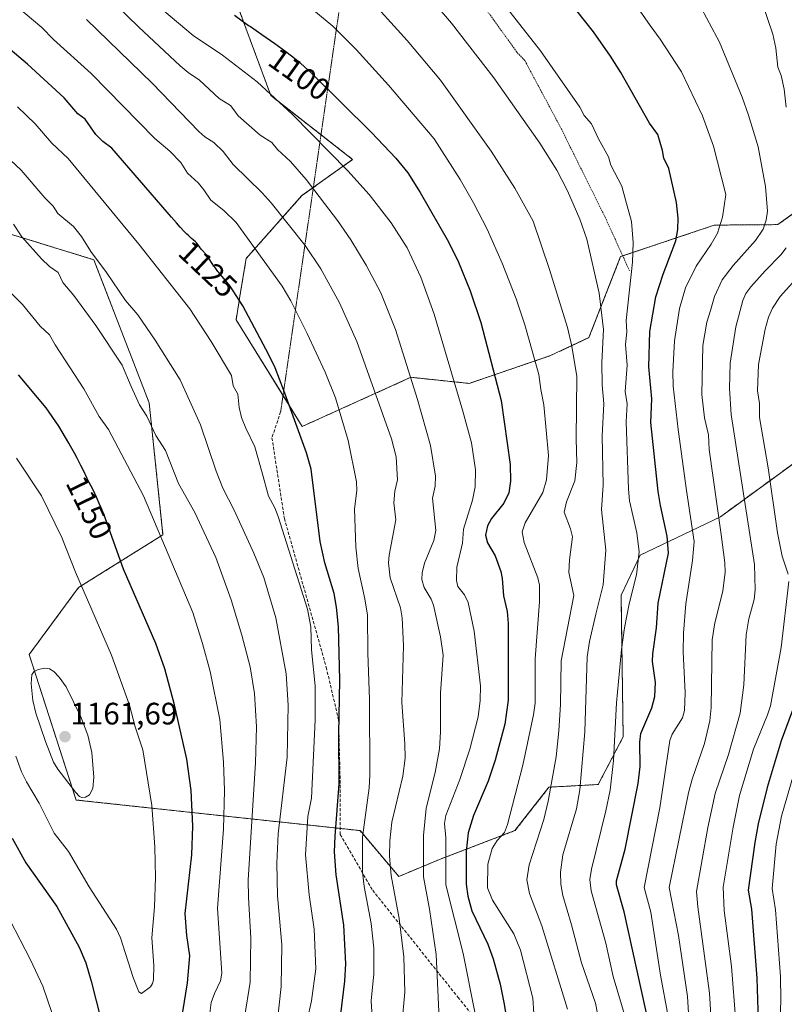
# Model space of a CAD drawing. Units: metres. Extents: x 658117 to 661592, y 4751073 to 4753465.
# Drawn here: x 660779 to 661025, y 4751654 to 4751971 of the extents above; entities that cross this region are included whole.
import ezdxf
from ezdxf.enums import TextEntityAlignment as Align

# ---------------------------------------------------------------- set-up
doc = ezdxf.new("R2010")
doc.units = ezdxf.units.M
doc.header["$MEASUREMENT"] = 0
for name, pattern in [('TRAZOS', [0.75, 0.5, -0.25]), ('TRAZOS2', [0.375, 0.25, -0.125]), ('TRAZOSX2', [1.5, 1, -0.5])]:
    doc.linetypes.add(name, pattern=pattern)
for name, color, linetype, lineweight in [('Alambrada', 19, 'TRAZOS', 0), ('Arbolado forestal', 92, 'TRAZOS', 0), ('Arbolado forestal CxS', 92, 'Continuous', 0), ('Carátula', 7, 'Continuous', 5), ('Curva de nivel maestra', 36, 'Continuous', 30), ('Curva de nivel normal', 36, 'Continuous', 0), ('Pastizal CxS', 92, 'Continuous', 0), ('Punto de cota en terreno', 7, 'Continuous', 0), ('Rótulo de curva de nivel directora', 19, 'Continuous', 0), ('Rótulo de punto de cota en terreno', 19, 'Continuous', 0), ('Senda', 19, 'TRAZOSX2', 0), ('Senda virtual', 19, 'TRAZOS2', 0)]:
    doc.layers.add(name, color=color, linetype=linetype, lineweight=lineweight)
doc.styles.add('Arial', font='txt', dxfattribs={"height": 0.2})

# ---------------------------------------------------------------- blocks, each defined once
blk = doc.blocks.new('*U155')
at = {"layer": 'Arbolado forestal CxS', "color": 92, "linetype": 'Continuous', "lineweight": 0}
blk.add_polyline3d([(660740.75, 4751993.62, 1121.72), (660740.75, 4751957.26, 1131.09), (660750.97, 4751926.58, 1138.89), (660762.33, 4751906.13, 1142.61), (660802.52, 4751893.75, 1134.86), (660820.37, 4751847.59, 1138.66), (660824.82, 4751805.01, 1144.42), (660797.55, 4751787.96, 1155.24), (660781.65, 4751766.38, 1159.26), (660796.78, 4751719.44, 1159.41), (660888.45, 4751709.56, 1120.82), (660900.95, 4751694.79, 1113.97), (660914.58, 4751700.48, 1106.24), (660938.44, 4751709.56, 1093.87), (660949.41, 4751723.58, 1090.4), (660965.3, 4751724.45, 1082.04), (660973.35, 4751739.82, 1078.62), (660972.68, 4751785.59, 1081.88), (660978.86, 4751798.4, 1079.96), (661004.76, 4751810.86, 1064.33), (661051.98, 4751845.25, 1036.04)], dxfattribs=at)
blk = doc.blocks.new('*U175')
at = {"layer": 'Curva de nivel normal', "color": 36, "linetype": 'Continuous', "lineweight": 0}
blk.add_polyline3d([(660925.46, 4751650.97, 1105), (660921.7, 4751669.91, 1105), (660916.08, 4751692.13, 1105), (660916.1, 4751707.21, 1105), (660915.72, 4751711.82, 1105), (660916.1, 4751714.5, 1105), (660920.6, 4751726.11, 1105), (660923.83, 4751735.84, 1105), (660926.5, 4751746.27, 1105), (660927.19, 4751751.5, 1105), (660927.32, 4751756.26, 1105), (660925.29, 4751773.96, 1105), (660923.3, 4751783.2, 1105), (660922.09, 4751785.69, 1105), (660920.03, 4751788.37, 1105), (660919.53, 4751790.31, 1105), (660919.71, 4751794.62, 1105), (660921.46, 4751802.33, 1105), (660921.77, 4751806.87, 1105), (660924.69, 4751816.18, 1105), (660925.56, 4751820.52, 1105), (660925.65, 4751825.96, 1105), (660924.39, 4751834.71, 1105), (660921.64, 4751844.93, 1105), (660912.38, 4751876.15, 1105), (660908.02, 4751888.14, 1105), (660903.61, 4751897.56, 1105), (660898.52, 4751905.66, 1105), (660891.38, 4751914.85, 1105), (660884.45, 4751922.49, 1105), (660866.59, 4751940.64, 1105), (660855.25, 4751951.16, 1105), (660844.09, 4751959.74, 1105), (660834.62, 4751966.15, 1105), (660825.12, 4751974.12, 1105)], dxfattribs=at)
blk = doc.blocks.new('*U182')
at = {"layer": 'Curva de nivel normal', "color": 36, "linetype": 'Continuous', "lineweight": 0}
blk.add_polyline3d([(660994.43, 4751982.77, 1065), (661004.43, 4751964.01, 1065), (661011.78, 4751946.24, 1065), (661013.84, 4751940.41, 1065), (661016.88, 4751930.24, 1065), (661019.34, 4751917.39, 1065), (661019.88, 4751909.48, 1065), (661019.54, 4751906.57, 1065), (661018.56, 4751903.64, 1065), (661016.07, 4751899.96, 1065), (661008.86, 4751891.94, 1065), (661005.33, 4751887.29, 1065), (661002.81, 4751881.86, 1065), (661001.51, 4751877.34, 1065), (661000.31, 4751873.59, 1065), (660999.04, 4751866.11, 1065), (660998.72, 4751850.29, 1065), (660999.62, 4751842.75, 1065), (661000.94, 4751837.28, 1065), (661001.15, 4751832.52, 1065), (661005.02, 4751805.08, 1065), (661006.2, 4751795.92, 1065), (661006.26, 4751792.97, 1065), (661005.47, 4751786.84, 1065), (661002.98, 4751776.65, 1065), (661002.05, 4751771.08, 1065), (661001.8, 4751749.3, 1065), (661001.36, 4751744.95, 1065), (660999.58, 4751737.63, 1065), (660995.66, 4751726.22, 1065), (660994.46, 4751721.76, 1065), (660988.18, 4751691.21, 1065), (660991.2, 4751675.75, 1065), (660994.07, 4751656.05, 1065), (660995.09, 4751640.16, 1065)], dxfattribs=at)
blk = doc.blocks.new('*U183')
at = {"layer": 'Curva de nivel normal', "color": 36, "linetype": 'Continuous', "lineweight": 0}
for points in [[(661030.99, 4751889.59, 1055), (661024.03, 4751881.9, 1055), (661021.53, 4751878.16, 1055), (661020.26, 4751875.28, 1055), (661019.16, 4751871.36, 1055), (661017.04, 4751859.93, 1055), (661016.7, 4751851.46, 1055), (661017.31, 4751847.35, 1055), (661017.4, 4751842.89, 1055), (661020.14, 4751826.66, 1055), (661023.12, 4751805.6, 1055), (661024.65, 4751798.17, 1055), (661026.62, 4751792.35, 1055)], [(661026.84, 4751789.94, 1055), (661024.38, 4751768.64, 1055), (661020.85, 4751749.88, 1055), (661019.96, 4751746.98, 1055), (661015.42, 4751735.84, 1055), (661010.88, 4751720.88, 1055), (661008.8, 4751710.68, 1055), (661005.63, 4751691.28, 1055), (661005.94, 4751683.78, 1055), (661008.32, 4751665.74, 1055), (661009.7, 4751647.88, 1055)]]:
    blk.add_polyline3d(points, dxfattribs=at)
blk = doc.blocks.new('*U185')
at = {"layer": 'Curva de nivel normal', "color": 36, "linetype": 'Continuous', "lineweight": 0}
blk.add_polyline3d([(660901.9, 4751646.96, 1115), (660902.92, 4751657.45, 1115), (660902.6, 4751668.89, 1115), (660901.08, 4751681.26, 1115), (660898.47, 4751695.06, 1115), (660897.97, 4751701.36, 1115), (660898.05, 4751706.3, 1115), (660898.68, 4751712.31, 1115), (660902.2, 4751727.12, 1115), (660902.97, 4751732.95, 1115), (660902.93, 4751737.54, 1115), (660901.95, 4751750.89, 1115), (660902.46, 4751769.21, 1115), (660902.05, 4751778.19, 1115), (660901.48, 4751781.49, 1115), (660898.16, 4751791.13, 1115), (660897.6, 4751795.92, 1115), (660897.78, 4751798.45, 1115), (660899.93, 4751809.81, 1115), (660899.3, 4751815.3, 1115), (660899.63, 4751819.05, 1115), (660900.49, 4751822.79, 1115), (660900.13, 4751830.18, 1115), (660898.53, 4751836.02, 1115), (660887.42, 4751867.34, 1115), (660881.85, 4751879.89, 1115), (660875.77, 4751890.82, 1115), (660870.68, 4751898.33, 1115), (660859.79, 4751912.08, 1115), (660856.81, 4751915.37, 1115), (660847.51, 4751924.44, 1115), (660844.27, 4751928.71, 1115), (660841.2, 4751931.54, 1115), (660838.33, 4751933.42, 1115), (660836.42, 4751935.09, 1115), (660821.33, 4751950.68, 1115), (660800.15, 4751971.28, 1115)], dxfattribs=at)
blk = doc.blocks.new('*U189')
at = {"layer": 'Curva de nivel normal', "color": 36, "linetype": 'Continuous', "lineweight": 0}
for points in [[(661001.97, 4751644.67, 1060), (661001.25, 4751657.1, 1060), (660997.41, 4751684.98, 1060), (660996.97, 4751689.91, 1060), (661000.67, 4751710.53, 1060), (661003.07, 4751721.54, 1060), (661007.39, 4751734.11, 1060), (661011.09, 4751747.51, 1060), (661012.31, 4751756.63, 1060), (661013.06, 4751772.75, 1060), (661013.91, 4751777.92, 1060), (661015.61, 4751784.13, 1060), (661015.97, 4751787.22, 1060), (661015.7, 4751795.42, 1060), (661008.24, 4751843.86, 1060), (661007.63, 4751852.24, 1060), (661007.89, 4751860.44, 1060), (661009.68, 4751872.08, 1060), (661011.98, 4751880.65, 1060), (661012.97, 4751882.83, 1060), (661014.55, 4751885.01, 1060), (661019.13, 4751890.21, 1060), (661024.29, 4751895.33, 1060), (661026.01, 4751897.55, 1060)], [(661025.95, 4751942.97, 1060), (661025.33, 4751948.76, 1060), (661024.31, 4751953.25, 1060), (661023.31, 4751955.89, 1060), (661022.65, 4751962.06, 1060), (661021.62, 4751966.58, 1060), (661018.19, 4751976.68, 1060)]]:
    blk.add_polyline3d(points, dxfattribs=at)
blk = doc.blocks.new('*U199')
at = {"layer": 'Curva de nivel normal', "color": 36, "linetype": 'Continuous', "lineweight": 0}
blk.add_polyline3d([(660965.08, 4751650.6, 1085), (660964.4, 4751653.93, 1085), (660959.88, 4751666.88, 1085), (660956.69, 4751679.2, 1085), (660953.84, 4751688.63, 1085), (660953.25, 4751692.26, 1085), (660953.11, 4751696.16, 1085), (660953.9, 4751701.78, 1085), (660958.28, 4751716.58, 1085), (660959.33, 4751722.68, 1085), (660961.01, 4751741.45, 1085), (660961.74, 4751765.64, 1085), (660962.45, 4751770.64, 1085), (660964.52, 4751779.36, 1085), (660966.87, 4751788.88, 1085), (660967.79, 4751800.1, 1085), (660966.33, 4751813.18, 1085), (660966.87, 4751821.02, 1085), (660966.53, 4751836.96, 1085), (660967.1, 4751847.29, 1085), (660966.6, 4751853.39, 1085), (660966.46, 4751860.64, 1085), (660967.02, 4751871.25, 1085), (660965.63, 4751883.01, 1085), (660961.67, 4751900.38, 1085), (660959.39, 4751906.85, 1085), (660955.43, 4751915.97, 1085), (660951.9, 4751922.63, 1085), (660946.48, 4751931.34, 1085), (660931.61, 4751952.46, 1085), (660917.94, 4751970.12, 1085), (660902.15, 4751988.56, 1085)], dxfattribs=at)
blk = doc.blocks.new('*U208')
at = {"layer": 'Curva de nivel normal', "color": 36, "linetype": 'Continuous', "lineweight": 0}
blk.add_polyline3d([(660930.99, 4751981.22, 1080), (660946.65, 4751961.19, 1080), (660959.37, 4751943, 1080), (660960.81, 4751940.31, 1080), (660963.1, 4751937.61, 1080), (660965.35, 4751932.79, 1080), (660968.67, 4751926.93, 1080), (660969.36, 4751924.26, 1080), (660972.94, 4751917.51, 1080), (660974.1, 4751913.09, 1080), (660976.09, 4751906.13, 1080), (660976.6, 4751899.29, 1080), (660976.41, 4751892.94, 1080), (660974.33, 4751874.15, 1080), (660974.5, 4751870.51, 1080), (660974.1, 4751866.44, 1080), (660974.59, 4751859.7, 1080), (660973.96, 4751851.22, 1080), (660974.59, 4751847.28, 1080), (660974.35, 4751841.47, 1080), (660975.11, 4751819.72, 1080), (660975.44, 4751816.01, 1080), (660977.71, 4751805.65, 1080), (660978.55, 4751799.49, 1080), (660977.63, 4751792.1, 1080), (660975.33, 4751782.79, 1080), (660973.76, 4751775.03, 1080), (660972.77, 4751767.98, 1080), (660971.2, 4751750.76, 1080), (660970.26, 4751732.22, 1080), (660969.11, 4751722.64, 1080), (660967.81, 4751715.91, 1080), (660963.1, 4751697.17, 1080), (660962.54, 4751693.83, 1080), (660963.06, 4751690.12, 1080), (660967.77, 4751673.27, 1080), (660970.1, 4751662.45, 1080), (660974.28, 4751648.39, 1080)], dxfattribs=at)
blk = doc.blocks.new('*U211')
at = {"layer": 'Curva de nivel normal', "color": 36, "linetype": 'Continuous', "lineweight": 0}
blk.add_polyline3d([(660796.58, 4751988.65, 1110), (660816.91, 4751968.9, 1110), (660830.43, 4751956.31, 1110), (660833, 4751954.15, 1110), (660836.66, 4751951.73, 1110), (660842.98, 4751945.81, 1110), (660846.62, 4751943.48, 1110), (660847.38, 4751942.6, 1110), (660849.05, 4751940.23, 1110), (660856.18, 4751933.97, 1110), (660859.96, 4751931.64, 1110), (660861.74, 4751929.28, 1110), (660866.02, 4751925.44, 1110), (660871, 4751919.6, 1110), (660881.12, 4751906.37, 1110), (660885.51, 4751900.14, 1110), (660890.41, 4751892.04, 1110), (660895.14, 4751883.13, 1110), (660899.91, 4751871.3, 1110), (660906.96, 4751848.71, 1110), (660911.14, 4751833.87, 1110), (660912.78, 4751823.92, 1110), (660912.68, 4751820.67, 1110), (660911.85, 4751816.85, 1110), (660912.9, 4751806.42, 1110), (660912.29, 4751803.18, 1110), (660909.2, 4751795.83, 1110), (660908.52, 4751792.71, 1110), (660908.41, 4751790.56, 1110), (660909.09, 4751788.05, 1110), (660911.4, 4751784.26, 1110), (660912.13, 4751782.32, 1110), (660914.44, 4751772.12, 1110), (660915.25, 4751766.15, 1110), (660914.37, 4751753.94, 1110), (660914.41, 4751741.43, 1110), (660914.08, 4751736, 1110), (660912.71, 4751728.27, 1110), (660909.72, 4751716.78, 1110), (660908.89, 4751708.03, 1110), (660908.89, 4751694.69, 1110), (660910.83, 4751684.22, 1110), (660913.01, 4751669.58, 1110), (660914.12, 4751646.54, 1110)], dxfattribs=at)
blk = doc.blocks.new('*U212')
at = {"layer": 'Curva de nivel normal', "color": 36, "linetype": 'Continuous', "lineweight": 0}
blk.add_polyline3d([(660945.19, 4751640.69, 1095), (660944.22, 4751655.52, 1095), (660940.24, 4751671.02, 1095), (660938.09, 4751676.3, 1095), (660931.13, 4751687.15, 1095), (660929.59, 4751691.15, 1095), (660929.65, 4751698.72, 1095), (660931.06, 4751703.77, 1095), (660932.65, 4751706.4, 1095), (660935.02, 4751709, 1095), (660936.04, 4751711.54, 1095), (660940.95, 4751730.74, 1095), (660944.42, 4751746.89, 1095), (660944.97, 4751750.7, 1095), (660944.98, 4751765.03, 1095), (660946.39, 4751783.38, 1095), (660946.36, 4751788.73, 1095), (660945.86, 4751791.13, 1095), (660941.42, 4751802.56, 1095), (660940.73, 4751806, 1095), (660941.72, 4751808.88, 1095), (660947.43, 4751818.62, 1095), (660948.65, 4751822.74, 1095), (660949.28, 4751830.63, 1095), (660947.71, 4751846.91, 1095), (660946.82, 4751851.91, 1095), (660946.13, 4751856.72, 1095), (660941.59, 4751872.75, 1095), (660938.87, 4751881.14, 1095), (660934.35, 4751892.68, 1095), (660929.46, 4751903.6, 1095), (660925.1, 4751912.17, 1095), (660920.76, 4751919.64, 1095), (660912.36, 4751932.8, 1095), (660897.58, 4751950.12, 1095), (660887.18, 4751961.56, 1095), (660879.68, 4751969.16, 1095), (660860.57, 4751984.89, 1095)], dxfattribs=at)
blk = doc.blocks.new('*U216')
at = {"layer": 'Curva de nivel normal', "color": 36, "linetype": 'Continuous', "lineweight": 0}
blk.add_polyline3d([(661028.32, 4751727.6, 1045), (661024.46, 4751714.23, 1045), (661022.78, 4751705.2, 1045), (661021.47, 4751690.91, 1045), (661022.47, 4751684.02, 1045), (661024.13, 4751662.51, 1045), (661024.23, 4751654.88, 1045), (661023.67, 4751638.99, 1045)], dxfattribs=at)
blk = doc.blocks.new('*U218')
at = {"layer": 'Curva de nivel normal', "color": 36, "linetype": 'Continuous', "lineweight": 0}
blk.add_polyline3d([(660889.99, 4751979.67, 1090), (660903.68, 4751964.54, 1090), (660914.36, 4751951.67, 1090), (660930.78, 4751928.77, 1090), (660938.35, 4751916.81, 1090), (660944.28, 4751906.16, 1090), (660949.6, 4751890.6, 1090), (660955.37, 4751871.88, 1090), (660956.8, 4751865.91, 1090), (660958.37, 4751856.09, 1090), (660958.17, 4751836.03, 1090), (660958.39, 4751828.35, 1090), (660957.7, 4751822.43, 1090), (660955.09, 4751815.69, 1090), (660954.32, 4751812.34, 1090), (660956.36, 4751806.91, 1090), (660956.95, 4751804.33, 1090), (660955.99, 4751796.95, 1090), (660955.83, 4751792.8, 1090), (660957.4, 4751785.47, 1090), (660953.38, 4751764.3, 1090), (660953.14, 4751750.24, 1090), (660952.62, 4751741.8, 1090), (660951.78, 4751733.33, 1090), (660949.18, 4751719.02, 1090), (660947.73, 4751713.19, 1090), (660942.98, 4751698.58, 1090), (660942.27, 4751693.72, 1090), (660943.1, 4751689.26, 1090), (660947.11, 4751678.89, 1090), (660955.39, 4751651.97, 1090)], dxfattribs=at)
blk = doc.blocks.new('*U226')
at = {"layer": 'Curva de nivel normal', "color": 36, "linetype": 'Continuous', "lineweight": 0}
blk.add_polyline3d([(660977.3, 4751976.09, 1070), (660982.05, 4751969.35, 1070), (660985.32, 4751964.92, 1070), (660992.21, 4751954.36, 1070), (660998.96, 4751940.24, 1070), (661002.55, 4751930.37, 1070), (661006.47, 4751914.85, 1070), (661005.42, 4751907.45, 1070), (661003.83, 4751902.38, 1070), (661001.79, 4751898.83, 1070), (660996.89, 4751891.65, 1070), (660993.47, 4751884.72, 1070), (660991.58, 4751878.03, 1070), (660989.9, 4751867.62, 1070), (660989.33, 4751857.63, 1070), (660989.51, 4751853, 1070), (660991.05, 4751838.94, 1070), (660993.79, 4751819.27, 1070), (660996.22, 4751802.83, 1070), (660995.73, 4751796.69, 1070), (660993.6, 4751782.77, 1070), (660992.85, 4751773.29, 1070), (660992.69, 4751767.3, 1070), (660993.32, 4751754.01, 1070), (660993.11, 4751748.31, 1070), (660992.5, 4751745.94, 1070), (660989.15, 4751740.68, 1070), (660988.4, 4751738.63, 1070), (660985.2, 4751716.95, 1070), (660980.08, 4751691.2, 1070), (660982.28, 4751683.26, 1070), (660985.43, 4751662.93, 1070), (660987.83, 4751649.63, 1070)], dxfattribs=at)
blk = doc.blocks.new('*U229')
at = {"layer": 'Curva de nivel maestra', "color": 36, "linetype": 'Continuous', "lineweight": 30}
blk.add_polyline3d([(661027.92, 4751748.16, 1050), (661024.38, 4751738.56, 1050), (661019.85, 4751723.53, 1050), (661016.94, 4751711.78, 1050), (661015.81, 4751705.69, 1050), (661013.72, 4751690.34, 1050), (661014.8, 4751684.28, 1050), (661016.5, 4751661.97, 1050), (661017.06, 4751644.77, 1050)], dxfattribs=at)
blk = doc.blocks.new('*U230')
at = {"layer": 'Curva de nivel maestra', "color": 36, "linetype": 'Continuous', "lineweight": 30}
blk.add_polyline3d([(660982.02, 4751645.3, 1075), (660973.67, 4751683.38, 1075), (660971.24, 4751692.1, 1075), (660971.18, 4751693.33, 1075), (660973.97, 4751703.54, 1075), (660978.16, 4751724.78, 1075), (660978.81, 4751730.23, 1075), (660978.7, 4751738.14, 1075), (660979, 4751740.87, 1075), (660982.59, 4751749.21, 1075), (660983.54, 4751752.84, 1075), (660983.75, 4751757.37, 1075), (660982.86, 4751764.11, 1075), (660982.94, 4751766.63, 1075), (660984.06, 4751775.04, 1075), (660984.63, 4751782.93, 1075), (660988.01, 4751799.05, 1075), (660987.56, 4751804.55, 1075), (660985.37, 4751814.45, 1075), (660984.7, 4751819.02, 1075), (660982.27, 4751841.21, 1075), (660982.57, 4751848.86, 1075), (660981.62, 4751859.26, 1075), (660981.97, 4751870.61, 1075), (660983.86, 4751881.78, 1075), (660986.21, 4751889.15, 1075), (660990.35, 4751899.91, 1075), (660990.98, 4751903.48, 1075), (660991.14, 4751907.16, 1075), (660990.59, 4751912.18, 1075), (660988.12, 4751923.21, 1075), (660986.52, 4751926.57, 1075), (660986.09, 4751929.05, 1075), (660984.57, 4751934.12, 1075), (660981.88, 4751937.87, 1075), (660972.62, 4751954.17, 1075), (660969.3, 4751959.39, 1075), (660963.83, 4751967.31, 1075), (660958.39, 4751974.08, 1075)], dxfattribs=at)
blk = doc.blocks.new('*U235')
at = {"layer": 'Curva de nivel maestra', "color": 36, "linetype": 'Continuous', "lineweight": 30}
blk.add_polyline3d([(660847.94, 4751972.66, 1100), (660852.45, 4751969.38, 1100), (660853.05, 4751968.96, 1100), (660856.75, 4751966.44, 1100), (660860.94, 4751963.56, 1100), (660863.32, 4751961.86, 1100), (660864.51, 4751960.98, 1100), (660866.34, 4751959.55, 1100), (660868.3, 4751957.94, 1100), (660869.34, 4751957.05, 1100), (660871.61, 4751955.04, 1100), (660872.81, 4751953.95, 1100), (660892.16, 4751934.81, 1100), (660899.97, 4751926.52, 1100), (660903.83, 4751921.84, 1100), (660907.88, 4751915.47, 1100), (660916.98, 4751899.54, 1100), (660920.23, 4751892.93, 1100), (660923.92, 4751883.76, 1100), (660927.43, 4751873.51, 1100), (660933.97, 4751848.36, 1100), (660936.89, 4751827.7, 1100), (660937.04, 4751822.33, 1100), (660936.5, 4751818.56, 1100), (660934.87, 4751815.23, 1100), (660930.85, 4751810.25, 1100), (660929.55, 4751807.96, 1100), (660928.88, 4751804.92, 1100), (660929.58, 4751802.4, 1100), (660932, 4751798.26, 1100), (660933.87, 4751793.18, 1100), (660934.35, 4751790.96, 1100), (660934.7, 4751785.34, 1100), (660935.93, 4751780.22, 1100), (660936.22, 4751776.35, 1100), (660936.28, 4751751.61, 1100), (660935.18, 4751743.88, 1100), (660932.07, 4751732.27, 1100), (660929.75, 4751725.56, 1100), (660925.01, 4751714.46, 1100), (660923.37, 4751708.83, 1100), (660922.63, 4751702.8, 1100), (660922.68, 4751692.31, 1100), (660923.18, 4751688.45, 1100), (660924.53, 4751683.74, 1100), (660929.67, 4751672.9, 1100), (660931.44, 4751668.18, 1100), (660933.67, 4751660.02, 1100), (660934.83, 4751654.13, 1100), (660936.36, 4751645.26, 1100)], dxfattribs=at)
blk = doc.blocks.new('5PATER')
at = {"layer": 'Carátula', "linetype": 'Continuous', "lineweight": 5}
h = blk.add_hatch(color=250, dxfattribs=at)
edge = h.paths.add_edge_path()
edge.add_ellipse((0, 0.01), major_axis=(-1.33, -1.34), ratio=0.999422, start_angle=0, end_angle=360)

msp = doc.modelspace()

# ---------------------------------------------------------------- linework, layer by layer
at = {"layer": 'Alambrada', "color": 19, "linetype": 'TRAZOS', "lineweight": 0}
msp.add_polyline3d([(660891.93, 4752019.64, 1086.65), (660903.07, 4752004.66, 1081.9), (660928.21, 4751975.77, 1082.51), (660939.16, 4751960.6, 1083.26), (660941.62, 4751958.01, 1083.82), (660953.3, 4751936.17, 1083.19), (660967.51, 4751907.51, 1082.61), (660975.39, 4751890.22, 1098.1)], dxfattribs=at)
at = {"layer": 'Arbolado forestal', "color": 92, "linetype": 'TRAZOS', "lineweight": 0}
for points in [[(661050.38, 4752137.81, 1002.93), (660999.01, 4752119.79, 1023.47), (660942.06, 4752069.51, 1056.48), (660904.11, 4752029.75, 1074.2), (660892.81, 4752018.45, 1079.82), (660887.33, 4752012.97, 1082.2), (660869.77, 4751995.41, 1090.62), (660847.72, 4751978.97, 1098.14), (660859.64, 4751946.72, 1104.82), (660875.83, 4751934.08, 1103.88), (660886.03, 4751926.12, 1103.4), (660873.35, 4751917.07, 1109.44), (660869.66, 4751914.44, 1111.32), (660851.69, 4751894.19, 1121.2), (660849.88, 4751883.35, 1124.1), (660848.43, 4751874.38, 1126.13), (660863.57, 4751849.96, 1124.92)], [(660882.01, 4751710.26, 1124.26), (660796.78, 4751719.45, 1159.41), (660781.65, 4751766.38, 1159.26), (660797.55, 4751787.96, 1155.24), (660824.82, 4751805.01, 1144.42), (660820.37, 4751847.59, 1138.66), (660802.52, 4751893.75, 1134.86), (660762.33, 4751906.13, 1142.61), (660750.97, 4751926.58, 1138.89), (660740.75, 4751957.26, 1131.09), (660740.75, 4751993.62, 1121.72)], [(660882.01, 4751710.26, 1124.26), (660796.78, 4751719.45, 1159.41), (660781.65, 4751766.38, 1159.26), (660797.55, 4751787.96, 1155.24), (660824.82, 4751805.01, 1144.42), (660820.37, 4751847.59, 1138.66), (660802.52, 4751893.75, 1134.86), (660762.33, 4751906.13, 1142.61), (660750.97, 4751926.58, 1138.89), (660740.75, 4751957.26, 1131.09), (660740.75, 4751993.62, 1121.72)], [(660863.57, 4751849.96, 1124.92), (660869.76, 4751839.97, 1124.34), (660904.86, 4751855.82, 1109.64), (660923.67, 4751853.86, 1102.76), (660949.93, 4751862.83, 1092.52), (660962.31, 4751868.63, 1086.79), (660972.53, 4751894.77, 1081.38), (660973.21, 4751895, 1081.12), (661002.76, 4751904.93, 1070.58), (661023.32, 4751905.09, 1062.98), (661033.24, 4751912.3, 1057.92), (661097.26, 4751903.24, 1026.94)], [(661097.26, 4751903.24, 1026.94), (661093.54, 4751875.1, 1024.44), (661051.98, 4751845.25, 1036.04), (661004.76, 4751810.86, 1064.33), (660978.86, 4751798.4, 1079.96), (660972.68, 4751785.59, 1081.88), (660973.35, 4751739.82, 1078.62), (660965.3, 4751724.45, 1082.04), (660949.41, 4751723.58, 1090.4), (660938.44, 4751709.56, 1093.87), (660914.58, 4751700.48, 1106.24), (660900.95, 4751694.79, 1113.97), (660888.45, 4751709.56, 1120.82), (660882.01, 4751710.26, 1124.26)], [(661097.26, 4751903.24, 1026.94), (661093.54, 4751875.1, 1024.44), (661051.98, 4751845.25, 1036.04), (661004.76, 4751810.86, 1064.33), (660978.86, 4751798.4, 1079.96), (660972.68, 4751785.59, 1081.88), (660973.35, 4751739.82, 1078.62), (660965.3, 4751724.45, 1082.04), (660949.41, 4751723.58, 1090.4), (660938.44, 4751709.56, 1093.87), (660914.58, 4751700.48, 1106.24), (660900.95, 4751694.79, 1113.97), (660888.45, 4751709.56, 1120.82), (660882.01, 4751710.26, 1124.26)]]:
    msp.add_polyline3d(points, dxfattribs=at)
at = {"layer": 'Arbolado forestal CxS', "color": 92, "linetype": 'Continuous', "lineweight": 0}
for points in [[(661050.38, 4752137.81, 1002.93), (660999.01, 4752119.79, 1023.47), (660942.07, 4752069.51, 1056.48), (660904.11, 4752029.75, 1074.2), (660869.77, 4751995.4, 1090.62), (660847.72, 4751978.97, 1098.14), (660859.64, 4751946.72, 1104.82), (660886.03, 4751926.12, 1103.4), (660869.66, 4751914.44, 1111.32), (660851.69, 4751894.19, 1121.2), (660849.88, 4751883.34, 1124.1), (660848.43, 4751874.37, 1126.13), (660869.76, 4751839.97, 1124.34), (660904.86, 4751855.82, 1109.64), (660923.67, 4751853.86, 1102.76), (660949.93, 4751862.83, 1092.52), (660962.31, 4751868.63, 1086.79), (660972.53, 4751894.77, 1081.38), (661002.76, 4751904.93, 1070.58), (661023.32, 4751905.09, 1062.98), (661033.24, 4751912.3, 1057.92)], [(661051.98, 4751845.25, 1036.04), (661004.76, 4751810.86, 1064.33), (660978.86, 4751798.4, 1079.96), (660972.68, 4751785.59, 1081.88), (660973.35, 4751739.82, 1078.62), (660965.3, 4751724.45, 1082.04), (660949.41, 4751723.58, 1090.4), (660938.44, 4751709.56, 1093.87), (660914.58, 4751700.48, 1106.24), (660900.95, 4751694.79, 1113.97), (660888.45, 4751709.56, 1120.82), (660796.78, 4751719.44, 1159.41), (660781.65, 4751766.38, 1159.26), (660797.55, 4751787.96, 1155.24), (660824.82, 4751805.01, 1144.42), (660820.37, 4751847.59, 1138.66), (660802.52, 4751893.75, 1134.86), (660762.33, 4751906.13, 1142.61), (660750.97, 4751926.58, 1138.89), (660740.75, 4751957.26, 1131.09), (660740.75, 4751993.62, 1121.72)]]:
    msp.add_polyline3d(points, dxfattribs=at)
at = {"layer": 'Curva de nivel maestra', "color": 36, "linetype": 'Continuous', "lineweight": 30}
for points in [[(660882.14, 4751649.5, 1125), (660883.53, 4751661.03, 1125), (660883.89, 4751666.57, 1125), (660883.19, 4751679.08, 1125), (660880.73, 4751695.29, 1125), (660880.21, 4751702.7, 1125), (660880.35, 4751707.75, 1125), (660881.74, 4751724.64, 1125), (660881.54, 4751740.74, 1125), (660881.92, 4751758.27, 1125), (660881.45, 4751775.35, 1125), (660880.88, 4751781.68, 1125), (660880.06, 4751786.12, 1125), (660877.09, 4751795.98, 1125), (660875.51, 4751802.83, 1125), (660872.62, 4751826.14, 1125), (660871.19, 4751831.42, 1125), (660863.86, 4751851.52, 1125), (660861.01, 4751858.86, 1125), (660858.97, 4751863.1, 1125), (660850.65, 4751878.87, 1125), (660846.5, 4751885.26, 1125), (660842.87, 4751889.64, 1125), (660842.56, 4751890, 1125), (660841.86, 4751890.88, 1125), (660841.54, 4751891.31, 1125), (660841.25, 4751891.73, 1125), (660840.71, 4751892.56, 1125), (660839.78, 4751894.09, 1125), (660839.31, 4751894.78, 1125), (660839.07, 4751895.09, 1125), (660838.56, 4751895.68, 1125), (660837.57, 4751896.73, 1125), (660837.13, 4751897.2, 1125), (660836.6, 4751897.9, 1125), (660836.03, 4751898.72, 1125), (660835.76, 4751899.07, 1125), (660835.33, 4751899.51, 1125), (660834.54, 4751900.18, 1125), (660834, 4751900.66, 1125), (660833.08, 4751901.53, 1125), (660832.56, 4751902.04, 1125), (660831.72, 4751902.9, 1125), (660830.42, 4751904.28, 1125), (660829.17, 4751905.72, 1125), (660827.6, 4751907.54, 1125), (660826.88, 4751908.37, 1125), (660826.16, 4751909.15, 1125), (660808.36, 4751929.72, 1125), (660805.39, 4751931.87, 1125), (660803.2, 4751934.12, 1125), (660799.74, 4751939.1, 1125), (660797.33, 4751940.79, 1125), (660792.89, 4751945.99, 1125), (660781.12, 4751956.84, 1125), (660769.85, 4751966.3, 1125)], [(660831.2, 4751651.08, 1150), (660832.74, 4751660.46, 1150), (660833.47, 4751669.14, 1150), (660832.5, 4751675.73, 1150), (660832.02, 4751682.82, 1150), (660834.18, 4751701.77, 1150), (660834.51, 4751711, 1150), (660833.88, 4751722.48, 1150), (660832.54, 4751732.59, 1150), (660828.6, 4751750.15, 1150), (660825.4, 4751761.81, 1150), (660822.49, 4751769.89, 1150), (660812.1, 4751793.97, 1150), (660805.71, 4751811.66, 1150), (660804.9, 4751813.68, 1150), (660804.28, 4751815.15, 1150), (660803.19, 4751817.64, 1150), (660802.86, 4751818.37, 1150), (660802.3, 4751819.53, 1150), (660801.06, 4751821.87, 1150), (660800.4, 4751823.22, 1150), (660799.19, 4751825.71, 1150), (660798.37, 4751827.34, 1150), (660797.01, 4751829.93, 1150), (660796.24, 4751831.35, 1150), (660795, 4751833.58, 1150), (660794.44, 4751834.55, 1150), (660791.19, 4751840.03, 1150), (660787.12, 4751846.03, 1150), (660778.24, 4751856.65, 1150)], [(660776.17, 4751707.11, 1150), (660780.59, 4751699.22, 1150), (660790.57, 4751685.1, 1150), (660797.83, 4751672.01, 1150), (660799.88, 4751666.88, 1150), (660801.69, 4751661.03, 1150), (660806.48, 4751641.91, 1150)]]:
    msp.add_polyline3d(points, dxfattribs=at)
at = {"layer": 'Curva de nivel normal', "color": 36, "linetype": 'Continuous', "lineweight": 0}
for points in [[(660892.31, 4751649.41, 1120), (660892.02, 4751654.61, 1120), (660892.93, 4751663.33, 1120), (660892.93, 4751671.68, 1120), (660892.07, 4751679.58, 1120), (660889.71, 4751691.52, 1120), (660889.18, 4751696.14, 1120), (660889.2, 4751707.48, 1120), (660891.33, 4751723.36, 1120), (660891.6, 4751727.46, 1120), (660891.44, 4751751.84, 1120), (660890.95, 4751766.85, 1120), (660890.82, 4751779.08, 1120), (660890.03, 4751784.34, 1120), (660887.85, 4751794.14, 1120), (660887.02, 4751801.05, 1120), (660886.68, 4751813.41, 1120), (660887.41, 4751819.35, 1120), (660887.25, 4751822.05, 1120), (660884.65, 4751835.41, 1120), (660880.46, 4751849.17, 1120), (660877.15, 4751857.44, 1120), (660871.41, 4751869.99, 1120), (660866.08, 4751880.53, 1120), (660863.33, 4751885.27, 1120), (660848.5, 4751905.75, 1120), (660844.48, 4751909.6, 1120), (660840.23, 4751913.03, 1120), (660838, 4751916.32, 1120), (660836.29, 4751918.42, 1120), (660832.71, 4751921.69, 1120), (660830.6, 4751925.16, 1120), (660827.07, 4751928.77, 1120), (660822.23, 4751932.85, 1120), (660801.66, 4751953.88, 1120), (660789.53, 4751964.81, 1120), (660785.7, 4751968.67, 1120), (660772.88, 4751979.52, 1120)], [(660777.93, 4751943.09, 1130), (660783.62, 4751937.58, 1130), (660788.93, 4751931.37, 1130), (660794.26, 4751926.38, 1130), (660817, 4751898.77, 1130), (660833.46, 4751877.97, 1130), (660840.4, 4751867.36, 1130), (660846.91, 4751856.38, 1130), (660847.51, 4751853.05, 1130), (660848.97, 4751850.34, 1130), (660849.38, 4751846.12, 1130), (660850.2, 4751842.89, 1130), (660851.53, 4751839.37, 1130), (660854.45, 4751833.36, 1130), (660856.86, 4751824.96, 1130), (660858.88, 4751817.44, 1130), (660860.9, 4751813.74, 1130), (660862, 4751810.97, 1130), (660871.52, 4751781.06, 1130), (660872.53, 4751775.36, 1130), (660872.76, 4751767.95, 1130), (660873.91, 4751756.3, 1130), (660873.96, 4751745.26, 1130), (660872.73, 4751720.07, 1130), (660871.58, 4751714.14, 1130), (660870.83, 4751701.77, 1130), (660872, 4751688.9, 1130), (660873.59, 4751677.78, 1130), (660874.12, 4751665, 1130), (660872.79, 4751654.66, 1130), (660869.97, 4751642.19, 1130)], [(660861.17, 4751642.48, 1135), (660862.99, 4751659.28, 1135), (660863.14, 4751672.76, 1135), (660861.84, 4751688.5, 1135), (660861.54, 4751699.11, 1135), (660862, 4751708.51, 1135), (660864.87, 4751733.28, 1135), (660865.25, 4751750.07, 1135), (660864.55, 4751760.19, 1135), (660861.24, 4751778.27, 1135), (660857.36, 4751791.21, 1135), (660854.17, 4751799.05, 1135), (660847.82, 4751812.92, 1135), (660844.12, 4751820.07, 1135), (660841.98, 4751825.51, 1135), (660836.91, 4751840.46, 1135), (660830.41, 4751855.05, 1135), (660822.31, 4751867.84, 1135), (660816.74, 4751875.98, 1135), (660812.77, 4751880.65, 1135), (660806.57, 4751889.68, 1135), (660801.52, 4751896.37, 1135), (660798.51, 4751901.29, 1135), (660795.93, 4751904.51, 1135), (660790.92, 4751908.72, 1135), (660789.41, 4751911.03, 1135), (660786.72, 4751913.72, 1135), (660779.07, 4751922.65, 1135), (660770.46, 4751930.59, 1135)], [(660851.12, 4751649.3, 1140), (660852.93, 4751660.64, 1140), (660853.18, 4751674.92, 1140), (660852.38, 4751687.97, 1140), (660852.37, 4751693.67, 1140), (660854.67, 4751731.41, 1140), (660854.98, 4751743.01, 1140), (660854.39, 4751753.76, 1140), (660852.95, 4751762.43, 1140), (660850.31, 4751772.59, 1140), (660846.88, 4751783.99, 1140), (660841.94, 4751797.71, 1140), (660835.09, 4751812.24, 1140), (660829.82, 4751821.53, 1140), (660825.6, 4751832.18, 1140), (660822.55, 4751837.05, 1140), (660819.64, 4751843.28, 1140), (660817.22, 4751847, 1140), (660814.54, 4751852.86, 1140), (660811.61, 4751859.72, 1140), (660803.16, 4751872.56, 1140), (660796.1, 4751882.2, 1140), (660792.56, 4751886.44, 1140), (660791.04, 4751889.6, 1140), (660788.24, 4751891.63, 1140), (660785.66, 4751894.1, 1140), (660779.31, 4751901.2, 1140), (660776.58, 4751905.21, 1140)], [(660839.85, 4751649.81, 1145), (660840.41, 4751654.14, 1145), (660841.42, 4751656.98, 1145), (660843.43, 4751661.06, 1145), (660843.79, 4751663.59, 1145), (660842.42, 4751684.55, 1145), (660844.35, 4751710.01, 1145), (660844.64, 4751722.47, 1145), (660844.31, 4751731.7, 1145), (660843.15, 4751745.46, 1145), (660840.01, 4751760.94, 1145), (660837.57, 4751769.97, 1145), (660834.43, 4751779.96, 1145), (660818.56, 4751817.58, 1145), (660807.2, 4751839.01, 1145), (660804.23, 4751843.22, 1145), (660799.34, 4751852.1, 1145), (660789.99, 4751866.32, 1145), (660788.18, 4751869.56, 1145), (660785.23, 4751872.37, 1145), (660779.46, 4751879.33, 1145), (660770.61, 4751888.17, 1145)], [(660817.92, 4751657.02, 1155), (660820.82, 4751659.19, 1155), (660821.5, 4751660.19, 1155), (660821.82, 4751661.44, 1155), (660821.88, 4751666.05, 1155), (660821.23, 4751675.01, 1155), (660822.06, 4751684.93, 1155), (660822.42, 4751694.46, 1155), (660822.16, 4751704.35, 1155), (660821.22, 4751717.69, 1155), (660818.31, 4751735.67, 1155), (660815.84, 4751743.05, 1155), (660814.01, 4751750.07, 1155), (660808.23, 4751766.17, 1155), (660796.64, 4751792.96, 1155), (660792.23, 4751804.13, 1155), (660785.66, 4751817.58, 1155), (660777.53, 4751829.71, 1155)], [(660798.67, 4751720.26, 1160), (660799.83, 4751720.4, 1160), (660801.13, 4751721.14, 1160), (660802.17, 4751723.21, 1160), (660802.49, 4751726.79, 1160), (660801.88, 4751734.82, 1160), (660800.54, 4751740.41, 1160), (660798.33, 4751746.32, 1160), (660793.6, 4751755.96, 1160), (660791.35, 4751759.13, 1160), (660789.6, 4751760.86, 1160), (660788.17, 4751761.77, 1160), (660786.72, 4751761.99, 1160), (660784.6, 4751761.6, 1160), (660783.23, 4751760.88, 1160), (660782.53, 4751759.89, 1160), (660782.24, 4751756.98, 1160), (660782.82, 4751751.53, 1160), (660783.77, 4751747.49, 1160), (660786.91, 4751738.28, 1160), (660789.54, 4751731.66, 1160), (660790.87, 4751729.42, 1160), (660796.64, 4751721.97, 1160), (660797.89, 4751720.6, 1160), (660798.67, 4751720.26, 1160)], [(660777.36, 4751733.54, 1155), (660779.16, 4751728.51, 1155), (660780.79, 4751725.26, 1155), (660784.92, 4751718.4, 1155), (660789.69, 4751708.8, 1155), (660794.29, 4751702.86, 1155), (660801.06, 4751691.42, 1155), (660809.86, 4751677.8, 1155), (660811.09, 4751675, 1155), (660815.2, 4751662.13, 1155), (660817.07, 4751657.51, 1155), (660817.92, 4751657.02, 1155)], [(660775.44, 4751680.83, 1145), (660782.07, 4751667.87, 1145), (660786.03, 4751659.38, 1145), (660795.01, 4751633.2, 1145)]]:
    msp.add_polyline3d(points, dxfattribs=at)
at = {"layer": 'Pastizal CxS', "color": 92, "linetype": 'Continuous', "lineweight": 0}
for points in [[(661033.24, 4751912.3, 1057.92), (661023.32, 4751905.09, 1062.98), (661002.76, 4751904.93, 1070.58), (660972.53, 4751894.77, 1081.38), (660962.31, 4751868.63, 1086.79), (660949.93, 4751862.83, 1092.52), (660923.67, 4751853.86, 1102.76), (660904.86, 4751855.82, 1109.64), (660869.76, 4751839.97, 1124.34), (660848.43, 4751874.37, 1126.13), (660849.88, 4751883.34, 1124.1), (660851.69, 4751894.19, 1121.2), (660869.66, 4751914.44, 1111.32), (660886.03, 4751926.12, 1103.4), (660859.64, 4751946.72, 1104.82), (660847.72, 4751978.97, 1098.14), (660869.77, 4751995.4, 1090.62), (660904.11, 4752029.75, 1074.2), (660942.07, 4752069.51, 1056.48), (660999.01, 4752119.79, 1023.47), (661050.38, 4752137.81, 1002.93)], [(661050.38, 4752137.81, 1002.93), (660999.01, 4752119.79, 1023.47), (660942.06, 4752069.51, 1056.48), (660904.11, 4752029.75, 1074.2), (660892.81, 4752018.45, 1079.82), (660887.33, 4752012.97, 1082.2), (660869.77, 4751995.41, 1090.62), (660847.72, 4751978.97, 1098.14), (660859.64, 4751946.72, 1104.82), (660875.83, 4751934.08, 1103.88), (660886.03, 4751926.12, 1103.4), (660873.35, 4751917.07, 1109.44), (660869.66, 4751914.44, 1111.32), (660851.69, 4751894.19, 1121.2), (660849.88, 4751883.35, 1124.1), (660848.43, 4751874.38, 1126.13), (660863.57, 4751849.96, 1124.92)], [(660863.57, 4751849.96, 1124.92), (660869.76, 4751839.97, 1124.34), (660904.86, 4751855.82, 1109.64), (660923.67, 4751853.86, 1102.76), (660949.93, 4751862.83, 1092.52), (660962.31, 4751868.63, 1086.79), (660972.53, 4751894.77, 1081.38), (660973.21, 4751895, 1081.12), (661002.76, 4751904.93, 1070.58), (661023.32, 4751905.09, 1062.98), (661033.24, 4751912.3, 1057.92), (661097.26, 4751903.24, 1026.94)]]:
    msp.add_polyline3d(points, dxfattribs=at)
at = {"layer": 'Senda', "color": 19, "linetype": 'TRAZOSX2', "lineweight": 0}
msp.add_polyline3d([(660862.8, 4751844.71, 1125.91), (660860.01, 4751836.31, 1127.63), (660864.01, 4751810.31, 1129.16), (660877.51, 4751762.31, 1127.53), (660881.51, 4751745.31, 1125.44), (660882.01, 4751725.81, 1125.07), (660882.01, 4751708.31, 1124.11), (660892.51, 4751690.31, 1118.79), (660920.01, 4751655.81, 1107.02), (660933.01, 4751639.81, 1102.25)], dxfattribs=at)
at = {"layer": 'Senda virtual', "color": 19, "linetype": 'TRAZOS2', "lineweight": 0}
msp.add_polyline3d([(660888.73, 4752022.56, 1079.42), (660862.8, 4751844.71, 1125.91)], dxfattribs=at)

# ---------------------------------------------------------------- block references
at = {"layer": 'Arbolado forestal CxS', "color": 92, "linetype": 'Continuous', "lineweight": 0}
msp.add_blockref('*U155', (0, 0), dxfattribs=at)
at = {"layer": 'Curva de nivel maestra', "color": 36, "linetype": 'Continuous', "lineweight": 30}
for name in ['*U229', '*U230', '*U235']:
    msp.add_blockref(name, (0, 0), dxfattribs=at)
at = {"layer": 'Curva de nivel normal', "color": 36, "linetype": 'Continuous', "lineweight": 0}
for name in ['*U216', '*U183', '*U189', '*U182', '*U226', '*U208', '*U199', '*U218', '*U212', '*U175', '*U211', '*U185']:
    msp.add_blockref(name, (0, 0), dxfattribs=at)
at = {"layer": 'Punto de cota en terreno', "linetype": 'Continuous', "lineweight": 0}
msp.add_blockref('5PATER', (660793.22, 4751739.87, 1161.69), dxfattribs=at)

# ---------------------------------------------------------------- texts
at = {"layer": 'Rótulo de curva de nivel directora', "color": 19, "linetype": 'Continuous', "lineweight": 0, "style": 'Arial'}
for s, rotation, p in [('1100', -35.5377, (660868.84, 4751953.59)), ('1125', -43.4, (660839.34, 4751890.75)), ('1150', -64.0828, (660801.05, 4751813.79))]:
    msp.add_text(s, height=7, rotation=rotation, dxfattribs=at).set_placement(p, align=Align.MIDDLE_CENTER)
at = {"layer": 'Rótulo de punto de cota en terreno', "color": 19, "linetype": 'Continuous', "lineweight": 0, "style": 'Arial'}
msp.add_text('1161,69', height=7, dxfattribs=at).set_placement((660794.98, 4751741.63), align=Align.BOTTOM_LEFT)

doc.saveas('drawing.dxf')
